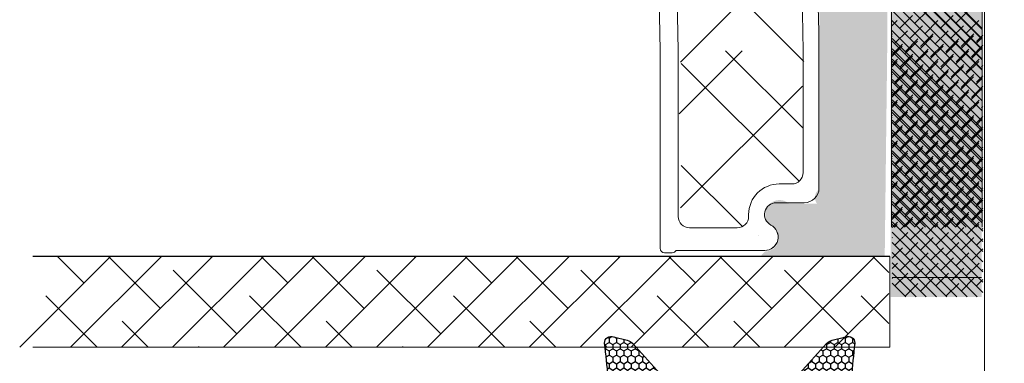
# Model space of a CAD drawing. Units: millimetres. Extents: x -4230 to 4269, y 1010 to 3890.
# Drawn here: x -1555 to -1512, y 1480 to 1495 of the extents above; entities that cross this region are included whole.
import ezdxf

# ---------------------------------------------------------------- set-up
doc = ezdxf.new("R2010")
doc.units = ezdxf.units.MM
for name, color, linetype in [('1', 7, 'Continuous'), ('GLAS', 3, 'Continuous'), ('KON', 7, 'Continuous')]:
    doc.layers.add(name, color=color, linetype=linetype)

# ---------------------------------------------------------------- blocks, each defined once
blk = doc.blocks.new('A$C0481216A')
at = {"layer": 'KON'}
h = blk.add_hatch(dxfattribs=at)
h.set_pattern_fill('HONEY', color=256, scale=1.5)
h.set_pattern_definition([(0, (19.0515400816912, 35.52622514423547), (0.28125, 0.1623797632095823), [0.1875, -0.375]), (120, (19.0515400816912, 35.52622514423547), (-0.2812499999999999, 0.1623797632095823), [0.1874999999999996, -0.3749999999999992]), (59.99999999999999, (19.0515400816912, 35.52622514423547), (6.245004513516506e-17, 0.3247595264191645), [-0.375, 0.1875])])
edge = h.paths.add_edge_path()
edge.add_arc((26.92881007095184, 23.72266341982413), 23.72267002431228, 90.34867228018949, 97.72818145361235)
edge.add_arc((23.73873738894872, 47.52986464340574), 0.3000000000000274, 160.0511175823172, 269.9999999999946, ccw=False)
edge.add_line((23.45673817287388, 47.63221913589859), (23.60873292494307, 48.22829080527799))
edge.add_arc((24.09322950725254, 48.10474704084527), 0.4999999999999998, 131.907836476685, 165.694766173288, ccw=False)
edge.add_line((23.75926233203245, 48.47685713997635), (25.52487625141384, 50.06148785696905))
edge.add_line((25.52487625141384, 50.06148785696905), (25.52487625141566, 55.42818166469897))
edge.add_line((25.52487625141566, 55.42818166469897), (23.75926233203245, 57.01281238169304))
edge.add_arc((24.09322950725254, 57.38492248082457), 0.4999999999999993, 194.3052338267122, 228.0921635233169, ccw=False)
edge.add_line((23.60873292494307, 57.26137871639185), (23.45673817287388, 57.85745038577124))
edge.add_arc((23.73873738894872, 57.95980487826409), 0.3000000000000292, 90, 199.9488824176823, ccw=False)
edge.add_arc((27.17218644422337, 85.21422452768456), 27.17221579209579, 262.7407674570663, 269.1823788091312)
edge.add_arc((26.78444714462148, 57.54477533764793), 0.500000000040778, -36.81864622829869, 90.00000000002183, ccw=False)
edge.add_arc((27.4248762514153, 57.06534801339876), 0.3000000000000969, 143.1813537690581, 179.9999999999525)
edge.add_line((27.12487625141512, 57.06534801339876), (27.12487625141512, 55.42199448450219))
edge.add_line((27.12487625141512, 55.42199448450219), (26.026036339028, 55.42624368484303))
edge.add_arc((26.02487625141566, 55.12624592785687), 0.2999999999999978, 89.77843903413905, 179.9999999999844)
edge.add_line((25.72487625141548, 55.12624592785687), (25.72487625141366, 50.36342359381251))
edge.add_arc((26.02487625141384, 50.36342359381251), 0.2999999999999954, 179.999999999982, 270.221560965861)
edge.add_line((26.02603633902709, 50.06342583682635), (27.12487625141512, 50.06767503716719))
edge.add_line((27.12487625141512, 50.06767503716765), (27.12487625141512, 48.42432150827108))
edge.add_arc((27.4248762514153, 48.42432150827108), 0.300000000000086, 180.0000000000472, 216.8186462309443)
edge.add_arc((26.78444714462239, 47.9448941840219), 0.5000000000406971, -90.00000000001688, 36.81864622831671, ccw=False)
at = {"lineweight": 9}
for p, q in [((27.12487625141512, 57.29525371895124), (27.12487625141512, 52.79624748208062)), ((27.12487625141603, 54.79483476083487), (27.12487625141512, 50.69483476083451))]:
    blk.add_line(p, q, dxfattribs=at)
at = {"layer": 'KON'}
for points in [[(26.78444714462148, 47.44489418398098, 0.03221031558350679), (23.73873738894781, 47.22986464340556, -0.5202835986218676), (23.45673817287388, 47.63221913589859), (23.60873292494307, 48.22829080527799, -0.1485006732463797), (23.75926233203245, 48.47685713997635), (25.52487625141384, 50.06148785696905), (25.52487625141566, 55.42818166469897), (23.75926233203245, 57.01281238169349, -0.1485006732463869), (23.60873292494307, 57.26137871639185), (23.45673817287388, 57.85745038577124, -0.5202835986218949), (23.73873738894872, 58.25980487826428, 0.0281142355558606), (26.78444714462148, 58.04477533768841, -0.6177249872354368), (27.18471533638512, 57.24513325998987, 0.1620481530204214), (27.12487625141512, 57.06534801339876), (27.12487625141512, 55.42199448450219), (26.02603633902891, 55.42624368484303, 0.4153466252536199), (25.72487625141548, 55.12624592785687), (25.72487625141366, 50.36342359381251, 0.41534662525379), (26.02603633902709, 50.06342583682635), (27.12487625141512, 50.06767503716765), (27.12487625141512, 48.42432150827108, 0.1620481530204335), (27.18471533638512, 48.24453626167997, -0.6177249872355122)], [(28.63779557165981, 54.91532743323387, -0.7168358323665419), (29.17592022890494, 55.09780112342469), (30.24148778998369, 53.87823521157679, -0.1649337474761685), (30.40648870399673, 53.39163870440143), (30.40648870399673, 52.74483476083469), (30.40648870399673, 52.09803081726841, -0.1649337474761613), (30.24148778998369, 51.61143431009259), (29.17592022890494, 50.3918683982447, -0.7168358323665418), (28.63779557165981, 50.57434208843551), (28.63779557165981, 50.69483476083496, 0.4142135623732615), (28.4377955716609, 50.89483476083478), (27.32487625141584, 50.89483476083478, 0.4142135623729284), (27.12487625141512, 50.69483476083496), (27.12487625141512, 50.06767503716765), (26.02603633902709, 50.06342583682635, -0.4153466252537526), (25.72487625141366, 50.36342359381251), (25.72487625141548, 55.12624592785687, -0.4153466252535858), (26.02603633902891, 55.42624368484303), (27.12487625141512, 55.42199448450219), (27.12487625141603, 54.79483476083487, 0.4142135623729286), (27.32487625141584, 54.5948347608346), (28.4377955716609, 54.59483476083506, 0.4142135623732615), (28.63779557165981, 54.79483476083487)], [(29.00648870399709, 51.79483476083442), (27.73289535428921, 51.79483476083442, -0.4142135623731075), (27.23289535428921, 52.29483476083442), (27.23289535428921, 52.74483476083469), (27.23289535428921, 53.19483476083496, -0.4142135623731075), (27.73289535428921, 53.69483476083496), (29.00648870399709, 53.69483476083496, -0.4142135623731076), (29.50648870399709, 53.19483476083496), (29.50648870399709, 52.74483476083469), (29.50648870399709, 52.29483476083442, -0.4142135623731075)]]:
    blk.add_lwpolyline(points, format="xyb", close=True, dxfattribs=at)
blk.add_circle((26.23444020954503, 54.21818723147635), 0.2303495386127913, dxfattribs=at)

msp = doc.modelspace()

# ---------------------------------------------------------------- hatches: boundary and pattern name
at = {"lineweight": 0}
h = msp.add_hatch(color=256, dxfattribs=at)
h.set_gradient(color1=(132, 132, 132), color2=(150, 150, 150), one_color=1, tint=0.5899999737739563)
h.paths.add_polyline_path([(-1513.051024943366, 1486.029617661973), (-1517.051024943366, 1486.029617661973), (-1517.051024943366, 1513.527857493139), (-1513.051024943366, 1513.527857493139)])
h = msp.add_hatch(color=256, dxfattribs=at)
h.set_gradient(color1=(132, 132, 132), color2=(150, 150, 150), one_color=1, tint=0.5899999737739563)
h.paths.add_polyline_path([(-1513.082429333387, 1482.950132218909), (-1517.082429333387, 1482.950132218909), (-1517.082429333387, 1510.448372050075), (-1513.082429333387, 1510.448372050075)])
h = msp.add_hatch(color=256, dxfattribs=at)
h.set_gradient(color1=(149, 148, 147), color2=(172, 171, 170), one_color=1, tint=0.6700000166893005)
edge = h.paths.add_edge_path()
edge.add_arc((-1522.623920049203, 1507.659615283357), 0.5956605144926874, 89.45551447484124, 89.70080932583139)
edge.add_arc((-1522.618246085593, 1508.430262349666), 0.1750134486590898, 269.1607264423765, 269.995597358297)
h.paths.add_polyline_path([(-1517.229264689879, 1495.340080358868), (-1520.228259533728, 1495.340080358868), (-1520.228259533728, 1496.579023410107), (-1517.229264689879, 1496.579023410107)])
edge = h.paths.add_edge_path()
edge.add_line((-1517.350526760738, 1484.757939317995), (-1522.812324541469, 1484.757939317995))
edge.add_arc((-1521.431552108579, 1483.593683016582), 1.806107761682521, 131.0754570073929, 139.8626803448629, ccw=False)
edge.add_arc((-1522.623920048281, 1485.550841784751), 0.5956605145528165, -89.45551456358892, 62.47071031549355)
edge.add_arc((-1521.987144129175, 1486.595001987003), 0.6299614218265256, 47.59742474211498, 234.985629763079, ccw=False)
edge.add_line((-1521.562338729636, 1487.060181270196), (-1520.332338729636, 1487.060181270198))
edge.add_arc((-1519.976012589226, 1487.336458349175), 0.4508850659622897, 124.0176619240419, 217.7881711747671, ccw=False)
edge.add_line((-1520.228259533728, 1487.710181270198), (-1520.228259533728, 1494.894561101466))
edge.add_line((-1520.228259533728, 1494.894561101466), (-1517.229264689879, 1494.894561101466))
edge.add_line((-1517.229264689879, 1494.894561101466), (-1517.350526760738, 1484.757939317995))
h = msp.add_hatch(color=256, dxfattribs=at)
h.set_gradient(color1=(149, 148, 147), color2=(172, 171, 170), one_color=1, tint=0.6700000166893005)
edge = h.paths.add_edge_path()
edge.add_arc((-1522.623920048281, 1483.792608680473), 0.5956605145530434, -89.70080941466091, -89.4555145636707, ccw=False)
edge.add_arc((-1522.618246085569, 1483.02196161408), 0.1750134486747428, 90.00440264936032, 90.83927356528068, ccw=False)
edge = h.paths.add_edge_path()
edge.add_line((-1517.229264689879, 1494.873200553654), (-1520.228259533728, 1494.873200553654))
edge.add_line((-1520.228259533728, 1494.873200553654), (-1520.228259533728, 1503.742042693563))
edge.add_arc((-1520.878259533728, 1503.742042693563), 0.6500000000005457, -1.272221872585407e-14, 89.99999999995994)
edge.add_line((-1520.878259533728, 1504.392042693564), (-1522.108259533728, 1504.392042693565))
edge.add_arc((-1522.108259533728, 1504.912042693564), 0.519999999999443, 117.529289684558, 270, ccw=False)
edge.add_arc((-1522.623920048281, 1505.90138217901), 0.5956605145530982, -62.47071031551219, 89.45551456360515)
edge.add_arc((-1522.618246085569, 1506.672029245404), 0.1750134486747428, 89.99560542769672, 269.99559735056516, ccw=False)
edge.add_line((-1522.618232662081, 1506.847042693564), (-1517.229264689879, 1506.847042693564))
edge.add_line((-1517.229264689879, 1506.847042693564), (-1517.229264689879, 1494.873200553654))

# ---------------------------------------------------------------- linework, layer by layer
at = {"color": 251, "linetype": 'Continuous', "lineweight": 0}
for p, q in [((-1517.082429333387, 1498.810595617422), (-1513.082429333387, 1494.810595617422)), ((-1513.051024943366, 1494.748035745796), (-1517.051024943366, 1498.748035745796)), ((-1517.082429333387, 1498.361582811368), (-1513.082429333387, 1494.361582811368)), ((-1513.051024943365, 1494.299022939743), (-1517.051024943366, 1498.299022939743)), ((-1517.082429333388, 1497.912570005316), (-1513.082429333387, 1493.912570005315)), ((-1513.051024943366, 1493.850010133689), (-1517.051024943366, 1497.850010133689)), ((-1517.082429333387, 1497.463557199262), (-1513.082429333387, 1493.463557199262)), ((-1513.051024943366, 1493.400997327636), (-1517.051024943366, 1497.400997327636)), ((-1517.082429333387, 1497.014544393208), (-1513.082429333387, 1493.014544393208)), ((-1513.051024943366, 1492.951984521583), (-1517.051024943366, 1496.951984521583)), ((-1513.051024943365, 1492.502971715529), (-1517.051024943366, 1496.502971715529)), ((-1513.051024943366, 1492.053958909475), (-1517.051024943366, 1496.053958909476)), ((-1513.051024943366, 1491.604946103422), (-1517.051024943366, 1495.604946103422)), ((-1516.691554891183, 1494.796463245186), (-1516.130288883616, 1495.357729252753)), ((-1516.018035682102, 1495.020969648212), (-1515.456769674535, 1495.582235655779)), ((-1514.895503666969, 1494.796463245186), (-1514.334237659402, 1495.357729252753)), ((-1514.221984457889, 1495.020969648212), (-1513.660718450322, 1495.582235655779)), ((-1513.051024943365, 1491.155933297368), (-1517.051024943366, 1495.155933297369)), ((-1517.051024943366, 1494.886005999056), (-1516.803808092696, 1495.133222849726)), ((-1516.242542085129, 1494.347450439132), (-1515.681276077562, 1494.908716446699)), ((-1515.569022876049, 1494.571956842159), (-1515.007756868482, 1495.133222849726)), ((-1514.446490860915, 1494.347450439132), (-1513.885224853348, 1494.908716446699)), ((-1513.772971651835, 1494.571956842159), (-1513.211705644268, 1495.133222849726)), ((-1513.051024943366, 1490.706920491315), (-1517.051024943366, 1494.706920491315)), ((-1517.024217654827, 1494.538377256782), (-1517.011404806226, 1494.551190105383)), ((-1516.916061294209, 1494.122944036106), (-1516.354795286642, 1494.684210043672)), ((-1515.776619589579, 1493.989924097817), (-1515.215353582012, 1494.551190105383)), ((-1515.120010069995, 1494.122944036106), (-1514.558744062429, 1494.684210043672)), ((-1513.980568365365, 1493.989924097816), (-1513.419302357798, 1494.551190105383)), ((-1513.307049156285, 1494.214430500843), (-1513.024217654827, 1494.497262002302)), ((-1513.099452442755, 1494.796463245186), (-1513.051024943366, 1494.844890744575)), ((-1517.051024943366, 1494.436993193002), (-1517.028314495723, 1494.459703640646)), ((-1513.051024943366, 1490.257907685262), (-1517.051024943366, 1494.257907685262)), ((-1517.024217654827, 1494.339496550957), (-1513.024217654826, 1490.339496550957)), ((-1517.024217654827, 1493.640351644675), (-1516.562392000173, 1494.102177299329)), ((-1516.467048488156, 1493.673931230052), (-1515.905782480589, 1494.235197237619)), ((-1516.450138798659, 1493.76541769479), (-1515.888872791092, 1494.326683702357)), ((-1515.793529279076, 1493.898437633079), (-1515.232263271509, 1494.459703640646)), ((-1515.327606783525, 1493.540911291763), (-1514.766340775959, 1494.10217729933)), ((-1514.670997263942, 1493.673931230052), (-1514.109731256375, 1494.235197237619)), ((-1514.654087574445, 1493.765417694789), (-1514.092821566878, 1494.326683702357)), ((-1513.997478054862, 1493.898437633079), (-1513.436212047295, 1494.459703640646)), ((-1513.531555559312, 1493.540911291763), (-1513.024217654826, 1494.048249196248)), ((-1513.323958845781, 1494.122944036106), (-1513.051024943365, 1494.395877938522)), ((-1517.051024943366, 1493.538967580895), (-1516.579301689669, 1494.010690834592)), ((-1513.051024943366, 1489.808894879208), (-1517.051024943366, 1493.808894879208)), ((-1517.024217654827, 1493.890483744904), (-1513.024217654826, 1489.890483744904)), ((-1516.674645201686, 1493.091898485709), (-1516.113379194119, 1493.653164493277)), ((-1516.018035682102, 1493.224918423999), (-1515.456769674536, 1493.786184431566)), ((-1516.001125992605, 1493.316404888737), (-1515.439859985039, 1493.877670896303)), ((-1515.344516473022, 1493.449424827025), (-1514.783250465455, 1494.010690834592)), ((-1514.878593977472, 1493.091898485709), (-1514.317327969905, 1493.653164493276)), ((-1514.221984457888, 1493.224918423999), (-1513.660718450321, 1493.786184431566)), ((-1514.205074768392, 1493.316404888736), (-1513.643808760825, 1493.877670896303)), ((-1513.548465248808, 1493.449424827025), (-1513.051024943366, 1493.946865132468)), ((-1513.051024943366, 1489.359882073155), (-1517.051024943366, 1493.359882073155)), ((-1517.051024943366, 1493.089954774842), (-1516.803808092696, 1493.337171625512)), ((-1517.024217654827, 1493.441470938851), (-1513.024217654826, 1489.44147093885)), ((-1517.024217654827, 1493.191338838622), (-1516.786898403199, 1493.42865809025)), ((-1516.691554891183, 1493.000412020972), (-1516.130288883616, 1493.561678028539)), ((-1516.225632395632, 1492.642885679656), (-1515.664366388065, 1493.204151687223)), ((-1515.569022876049, 1492.775905617945), (-1515.007756868482, 1493.337171625512)), ((-1515.552113186552, 1492.867392082683), (-1514.990847178985, 1493.428658090249)), ((-1514.895503666969, 1493.000412020972), (-1514.334237659402, 1493.561678028539)), ((-1514.429581171418, 1492.642885679656), (-1513.868315163852, 1493.204151687223)), ((-1513.772971651835, 1492.775905617945), (-1513.211705644268, 1493.337171625512)), ((-1513.756061962338, 1492.867392082683), (-1513.194795954771, 1493.42865809025)), ((-1513.051024943366, 1488.910869267101), (-1517.051024943366, 1492.910869267102)), ((-1517.024217654827, 1492.992458132797), (-1513.024217654826, 1488.992458132797)), ((-1517.024217654827, 1492.742326032569), (-1517.011404806226, 1492.755138881169)), ((-1516.916061294209, 1492.326892811892), (-1516.354795286642, 1492.888158819459)), ((-1516.899151604712, 1492.418379276629), (-1516.337885597145, 1492.979645284197)), ((-1516.242542085129, 1492.551399214918), (-1515.681276077562, 1493.112665222485)), ((-1515.776619589579, 1492.193872873602), (-1515.215353582012, 1492.755138881169)), ((-1515.120010069995, 1492.326892811892), (-1514.558744062428, 1492.888158819459)), ((-1515.103100380499, 1492.418379276629), (-1514.541834372932, 1492.979645284196)), ((-1514.446490860915, 1492.551399214918), (-1513.885224853349, 1493.112665222485)), ((-1513.980568365365, 1492.193872873603), (-1513.419302357798, 1492.755138881169)), ((-1513.099452442755, 1493.000412020971), (-1513.051024943365, 1493.048839520362)), ((-1513.082542753258, 1493.091898485709), (-1513.024217654826, 1493.150223584141)), ((-1517.051024943366, 1492.640941968788), (-1517.028314495723, 1492.663652416432)), ((-1513.051024943366, 1488.461856461048), (-1517.051024943366, 1492.461856461048)), ((-1517.024217654827, 1492.543445326743), (-1513.024217654827, 1488.543445326743)), ((-1517.024217654827, 1491.844300420462), (-1516.562392000172, 1492.306126075116)), ((-1516.467048488156, 1491.877880005838), (-1515.905782480589, 1492.439146013405)), ((-1516.450138798659, 1491.969366470576), (-1515.888872791092, 1492.530632478143)), ((-1515.793529279076, 1492.102386408865), (-1515.232263271509, 1492.663652416432)), ((-1515.327606783525, 1491.744860067549), (-1514.766340775958, 1492.306126075116)), ((-1514.670997263942, 1491.877880005838), (-1514.109731256375, 1492.439146013405)), ((-1514.654087574445, 1491.969366470576), (-1514.092821566878, 1492.530632478143)), ((-1513.997478054862, 1492.102386408865), (-1513.436212047295, 1492.663652416431)), ((-1513.323958845782, 1492.326892811892), (-1513.051024943365, 1492.599826714308)), ((-1513.307049156285, 1492.418379276629), (-1513.024217654826, 1492.701210778088)), ((-1517.051024943366, 1491.742916356681), (-1516.579301689669, 1492.214639610378)), ((-1513.051024943365, 1488.012843654994), (-1517.051024943366, 1492.012843654995)), ((-1517.024217654827, 1492.09443252069), (-1513.024217654826, 1488.09443252069)), ((-1516.018035682102, 1491.428867199785), (-1515.456769674535, 1491.990133207352)), ((-1516.001125992606, 1491.520353664522), (-1515.439859985039, 1492.081619672089)), ((-1515.344516473022, 1491.653373602811), (-1514.783250465455, 1492.214639610378)), ((-1514.221984457889, 1491.428867199785), (-1513.660718450322, 1491.990133207352)), ((-1514.205074768392, 1491.520353664523), (-1513.643808760825, 1492.081619672089)), ((-1513.548465248808, 1491.653373602812), (-1513.051024943366, 1492.150813908254)), ((-1513.531555559312, 1491.744860067549), (-1513.024217654826, 1492.252197972034)), ((-1513.051024943366, 1487.563830848941), (-1517.051024943366, 1491.563830848941)), ((-1517.051024943366, 1491.293903550628), (-1516.803808092696, 1491.541120401298)), ((-1517.024217654827, 1491.645419714637), (-1513.024217654826, 1487.645419714636)), ((-1517.024217654827, 1491.395287614409), (-1516.786898403199, 1491.632606866036)), ((-1516.691554891183, 1491.204360796758), (-1516.130288883616, 1491.765626804325)), ((-1516.674645201686, 1491.295847261496), (-1516.113379194119, 1491.857113269062)), ((-1515.569022876049, 1490.979854393731), (-1515.007756868482, 1491.541120401298)), ((-1515.552113186552, 1491.071340858469), (-1514.990847178985, 1491.632606866036)), ((-1514.895503666969, 1491.204360796758), (-1514.334237659402, 1491.765626804324)), ((-1514.878593977472, 1491.295847261496), (-1514.317327969905, 1491.857113269063)), ((-1513.772971651835, 1490.979854393732), (-1513.211705644268, 1491.541120401299)), ((-1513.756061962338, 1491.071340858469), (-1513.194795954771, 1491.632606866036)), ((-1513.051024943366, 1487.114818042887), (-1517.051024943366, 1491.114818042888)), ((-1517.024217654827, 1491.196406908583), (-1513.024217654826, 1487.196406908583)), ((-1516.916061294209, 1490.530841587678), (-1516.354795286642, 1491.092107595245)), ((-1516.899151604713, 1490.622328052415), (-1516.337885597146, 1491.183594059982)), ((-1516.242542085129, 1490.755347990704), (-1515.681276077562, 1491.316613998271)), ((-1516.225632395632, 1490.846834455442), (-1515.664366388065, 1491.408100463009)), ((-1515.120010069995, 1490.530841587678), (-1514.558744062429, 1491.092107595245)), ((-1515.103100380499, 1490.622328052415), (-1514.541834372932, 1491.183594059983)), ((-1514.446490860915, 1490.755347990705), (-1513.885224853348, 1491.316613998272)), ((-1514.429581171418, 1490.846834455442), (-1513.868315163852, 1491.408100463009)), ((-1513.099452442755, 1491.204360796758), (-1513.051024943366, 1491.252788296147)), ((-1513.082542753259, 1491.295847261496), (-1513.024217654826, 1491.354172359927)), ((-1517.051024943366, 1490.844890744575), (-1517.028314495723, 1490.867601192218)), ((-1513.051024943365, 1486.665805236834), (-1517.051024943366, 1490.665805236835)), ((-1517.024217654827, 1490.946274808355), (-1517.011404806226, 1490.959087656955)), ((-1517.024217654827, 1490.74739410253), (-1513.024217654827, 1486.74739410253)), ((-1516.467048488156, 1490.081828781624), (-1515.905782480589, 1490.643094789191)), ((-1516.450138798659, 1490.173315246362), (-1515.888872791092, 1490.734581253929)), ((-1515.793529279076, 1490.306335184651), (-1515.232263271509, 1490.867601192218)), ((-1515.776619589579, 1490.397821649389), (-1515.215353582012, 1490.959087656955)), ((-1514.670997263942, 1490.081828781625), (-1514.109731256375, 1490.643094789192)), ((-1514.654087574445, 1490.173315246362), (-1514.092821566878, 1490.734581253929)), ((-1513.997478054862, 1490.306335184651), (-1513.436212047295, 1490.867601192218)), ((-1513.980568365365, 1490.397821649388), (-1513.419302357799, 1490.959087656955)), ((-1513.323958845782, 1490.530841587678), (-1513.051024943365, 1490.803775490094)), ((-1513.307049156285, 1490.622328052415), (-1513.024217654826, 1490.905159553874)), ((-1517.051024943366, 1489.946865132468), (-1516.579301689669, 1490.418588386164)), ((-1513.051024943366, 1486.216792430781), (-1517.051024943366, 1490.216792430781)), ((-1517.024217654827, 1490.048249196248), (-1516.562392000172, 1490.510074850902)), ((-1517.024217654827, 1490.298381296476), (-1513.024217654826, 1486.298381296476)), ((-1516.018035682102, 1489.632815975571), (-1515.456769674536, 1490.194081983138)), ((-1516.001125992605, 1489.724302440309), (-1515.439859985039, 1490.285568447875)), ((-1515.344516473022, 1489.857322378598), (-1514.783250465455, 1490.418588386165)), ((-1515.327606783525, 1489.948808843335), (-1514.766340775958, 1490.510074850902)), ((-1514.221984457889, 1489.632815975571), (-1513.660718450322, 1490.194081983138)), ((-1514.205074768392, 1489.724302440309), (-1513.643808760825, 1490.285568447875)), ((-1513.548465248809, 1489.857322378597), (-1513.051024943366, 1490.35476268404)), ((-1513.531555559312, 1489.948808843335), (-1513.024217654826, 1490.456146747821)), ((-1513.312862980612, 1486.029617661973), (-1517.051024943366, 1489.767779624727)), ((-1517.051024943366, 1489.497852326414), (-1516.803808092696, 1489.745069177084)), ((-1517.024217654827, 1489.849368490423), (-1513.024217654826, 1485.849368490423)), ((-1517.024217654827, 1489.599236390194), (-1516.786898403199, 1489.836555641822)), ((-1516.691554891183, 1489.408309572544), (-1516.130288883616, 1489.969575580111)), ((-1516.674645201686, 1489.499796037282), (-1516.113379194119, 1490.061062044849)), ((-1515.569022876049, 1489.183803169518), (-1515.007756868482, 1489.745069177085)), ((-1515.552113186552, 1489.275289634255), (-1514.990847178985, 1489.836555641822)), ((-1514.895503666969, 1489.408309572544), (-1514.334237659402, 1489.969575580111)), ((-1514.878593977472, 1489.499796037282), (-1514.317327969905, 1490.061062044848)), ((-1513.772971651836, 1489.183803169517), (-1513.211705644269, 1489.745069177084)), ((-1513.756061962339, 1489.275289634255), (-1513.194795954772, 1489.836555641822)), ((-1513.761875786665, 1486.029617661973), (-1517.051024943366, 1489.318766818674)), ((-1517.024217654827, 1489.40035568437), (-1513.024217654826, 1485.400355684369)), ((-1516.916061294209, 1488.734790363464), (-1516.354795286642, 1489.296056371031)), ((-1516.899151604712, 1488.826276828202), (-1516.337885597145, 1489.387542835769)), ((-1516.242542085129, 1488.959296766491), (-1515.681276077562, 1489.520562774058)), ((-1516.225632395632, 1489.050783231228), (-1515.664366388065, 1489.612049238795)), ((-1515.120010069995, 1488.734790363464), (-1514.558744062429, 1489.296056371031)), ((-1515.103100380499, 1488.826276828202), (-1514.541834372932, 1489.387542835769)), ((-1514.446490860916, 1488.95929676649), (-1513.885224853349, 1489.520562774057)), ((-1514.429581171418, 1489.050783231228), (-1513.868315163852, 1489.612049238795)), ((-1513.099452442755, 1489.408309572544), (-1513.051024943365, 1489.456737071934)), ((-1513.082542753258, 1489.499796037282), (-1513.024217654826, 1489.558121135713)), ((-1517.051024943366, 1489.048839520361), (-1517.028314495723, 1489.071549968004)), ((-1514.210888592719, 1486.029617661974), (-1517.051024943366, 1488.86975401262)), ((-1517.024217654827, 1489.150223584141), (-1517.011404806226, 1489.163036432742)), ((-1517.024217654827, 1488.951342878316), (-1513.024217654826, 1484.951342878316)), ((-1516.467048488156, 1488.285777557411), (-1515.905782480589, 1488.847043564978)), ((-1516.450138798659, 1488.377264022148), (-1515.888872791092, 1488.938530029715)), ((-1515.793529279076, 1488.510283960437), (-1515.232263271509, 1489.071549968004)), ((-1515.776619589579, 1488.601770425174), (-1515.215353582013, 1489.163036432742)), ((-1514.670997263943, 1488.28577755741), (-1514.109731256376, 1488.847043564977)), ((-1514.654087574445, 1488.377264022148), (-1514.092821566879, 1488.938530029715)), ((-1513.997478054862, 1488.510283960437), (-1513.436212047295, 1489.071549968004)), ((-1513.980568365365, 1488.601770425175), (-1513.419302357798, 1489.163036432742)), ((-1513.323958845782, 1488.734790363464), (-1513.051024943366, 1489.00772426588)), ((-1513.307049156285, 1488.826276828202), (-1513.024217654826, 1489.10910832966)), ((-1517.051024943366, 1488.150813908254), (-1516.579301689669, 1488.622537161951)), ((-1514.659901398772, 1486.029617661974), (-1517.051024943366, 1488.420741206567)), ((-1517.024217654827, 1488.252197972034), (-1516.562392000172, 1488.714023626688)), ((-1517.024217654827, 1488.502330072262), (-1513.024217654826, 1484.502330072262)), ((-1516.018035682102, 1487.836764751357), (-1515.456769674536, 1488.398030758924)), ((-1516.001125992606, 1487.928251216095), (-1515.439859985039, 1488.489517223662)), ((-1515.344516473023, 1488.061271154383), (-1514.783250465456, 1488.62253716195)), ((-1515.327606783525, 1488.152757619122), (-1514.766340775958, 1488.714023626688)), ((-1514.221984457889, 1487.836764751357), (-1513.660718450322, 1488.398030758924)), ((-1514.205074768392, 1487.928251216094), (-1513.643808760825, 1488.489517223662)), ((-1513.548465248808, 1488.061271154384), (-1513.051024943366, 1488.558711459827)), ((-1513.531555559312, 1488.152757619122), (-1513.024217654826, 1488.660095523607)), ((-1515.108914204826, 1486.029617661973), (-1517.051024943366, 1487.971728400513)), ((-1517.024217654827, 1488.053317266209), (-1513.024217654826, 1484.053317266209)), ((-1517.024217654827, 1487.803185165981), (-1516.786898403199, 1488.040504417608)), ((-1516.691554891183, 1487.61225834833), (-1516.130288883616, 1488.173524355897)), ((-1516.674645201686, 1487.703744813068), (-1516.113379194119, 1488.265010820634)), ((-1515.552113186552, 1487.479238410041), (-1514.990847178985, 1488.040504417608)), ((-1514.895503666969, 1487.61225834833), (-1514.334237659402, 1488.173524355897)), ((-1514.878593977472, 1487.703744813068), (-1514.317327969905, 1488.265010820635)), ((-1513.756061962339, 1487.479238410041), (-1513.194795954772, 1488.040504417608)), ((-1517.051024943366, 1487.701801102201), (-1516.803808092696, 1487.949017952871)), ((-1515.557927010879, 1486.029617661973), (-1517.051024943366, 1487.52271559446)), ((-1517.024217654827, 1487.604304460156), (-1513.024217654826, 1483.604304460155)), ((-1516.899151604713, 1487.030225603988), (-1516.337885597146, 1487.591491611555)), ((-1516.24254208513, 1487.163245542276), (-1515.681276077563, 1487.724511549843)), ((-1516.225632395632, 1487.254732007014), (-1515.664366388065, 1487.815998014582)), ((-1515.56902287605, 1487.387751945303), (-1515.007756868483, 1487.94901795287)), ((-1515.103100380499, 1487.030225603988), (-1514.541834372932, 1487.591491611554)), ((-1514.446490860915, 1487.163245542277), (-1513.885224853349, 1487.724511549844)), ((-1514.429581171419, 1487.254732007014), (-1513.868315163852, 1487.815998014582)), ((-1513.772971651835, 1487.387751945303), (-1513.211705644268, 1487.94901795287)), ((-1513.099452442756, 1487.61225834833), (-1513.051024943366, 1487.66068584772)), ((-1513.082542753258, 1487.703744813068), (-1513.024217654826, 1487.7620699115)), ((-1517.051024943366, 1487.252788296147), (-1517.028314495723, 1487.27549874379)), ((-1517.024217654827, 1487.354172359927), (-1517.011404806226, 1487.366985208528)), ((-1517.024217654827, 1487.155291654102), (-1513.024217654826, 1483.155291654102)), ((-1516.916061294209, 1486.93873913925), (-1516.354795286642, 1487.500005146817)), ((-1516.450138798659, 1486.581212797934), (-1515.888872791093, 1487.142478805501)), ((-1515.793529279076, 1486.714232736223), (-1515.232263271509, 1487.27549874379)), ((-1515.776619589579, 1486.805719200961), (-1515.215353582012, 1487.366985208528)), ((-1515.120010069996, 1486.93873913925), (-1514.558744062429, 1487.500005146817)), ((-1514.654087574445, 1486.581212797934), (-1514.092821566879, 1487.142478805501)), ((-1513.997478054863, 1486.714232736223), (-1513.436212047296, 1487.27549874379)), ((-1513.980568365365, 1486.805719200961), (-1513.419302357798, 1487.366985208528)), ((-1513.323958845782, 1486.93873913925), (-1513.051024943365, 1487.211673041666)), ((-1513.307049156285, 1487.030225603988), (-1513.024217654827, 1487.313057105446)), ((-1516.006939816933, 1486.029617661974), (-1517.051024943366, 1487.073702788407)), ((-1517.051024943366, 1486.35476268404), (-1516.57930168967, 1486.826485937736)), ((-1517.024217654827, 1486.45614674782), (-1516.562392000172, 1486.917972402474)), ((-1517.024217654827, 1486.706278848049), (-1513.274095604769, 1482.956156797991)), ((-1516.467048488156, 1486.489726333196), (-1515.90578248059, 1487.050992340763)), ((-1516.001125992606, 1486.13219999188), (-1515.439859985039, 1486.693465999448)), ((-1515.344516473022, 1486.26521993017), (-1514.783250465455, 1486.826485937737)), ((-1515.327606783525, 1486.356706394908), (-1514.766340775959, 1486.917972402474)), ((-1514.670997263942, 1486.489726333196), (-1514.109731256375, 1487.050992340763)), ((-1514.205074768392, 1486.132199991881), (-1513.643808760825, 1486.693465999448)), ((-1513.548465248808, 1486.26521993017), (-1513.051024943366, 1486.762660235612)), ((-1513.531555559312, 1486.356706394908), (-1513.024217654826, 1486.864044299393)), ((-1516.455952622986, 1486.029617661974), (-1517.051024943366, 1486.624689982353)), ((-1517.024217654827, 1486.257266041995), (-1513.723108410823, 1482.956156797991)), ((-1517.024217654827, 1486.007133941767), (-1516.786898403199, 1486.244453193394)), ((-1516.674645201686, 1485.907693588854), (-1516.113379194119, 1486.468959596421)), ((-1516.478144353326, 1486.029617661973), (-1516.130288883616, 1486.377473131683)), ((-1516.018035682103, 1486.040713527143), (-1515.456769674536, 1486.60197953471)), ((-1515.552113186553, 1485.683187185827), (-1514.990847178986, 1486.244453193394)), ((-1514.878593977472, 1485.907693588854), (-1514.317327969905, 1486.468959596421)), ((-1514.682093129112, 1486.029617661974), (-1514.334237659403, 1486.377473131683)), ((-1514.221984457889, 1486.040713527143), (-1513.660718450322, 1486.60197953471)), ((-1513.756061962338, 1485.683187185828), (-1513.194795954772, 1486.244453193394)), ((-1516.90496542904, 1486.029617661974), (-1517.051024943366, 1486.1756771763)), ((-1517.024217654827, 1485.808253235942), (-1514.172121216876, 1482.956156797991)), ((-1516.927157159379, 1486.029617661973), (-1516.803808092696, 1486.152966728656)), ((-1516.899151604713, 1485.234174379774), (-1516.337885597146, 1485.795440387341)), ((-1516.225632395633, 1485.458680782801), (-1515.664366388066, 1486.019946790368)), ((-1515.131105935165, 1486.029617661974), (-1515.007756868482, 1486.152966728656)), ((-1515.103100380499, 1485.234174379774), (-1514.541834372932, 1485.795440387341)), ((-1514.429581171419, 1485.458680782801), (-1513.868315163852, 1486.019946790368)), ((-1513.335054710952, 1486.029617661973), (-1513.211705644269, 1486.152966728656)), ((-1513.082542753258, 1485.907693588854), (-1513.024217654826, 1485.966018687286)), ((-1517.024217654827, 1485.558121135713), (-1517.011404806226, 1485.570933984314)), ((-1517.024217654827, 1485.359240429889), (-1514.621134022929, 1482.956156797991)), ((-1515.776619589579, 1485.009667976747), (-1515.215353582012, 1485.570933984314)), ((-1513.980568365365, 1485.009667976747), (-1513.419302357798, 1485.570933984314)), ((-1513.307049156285, 1485.234174379774), (-1513.024217654826, 1485.517005881232)), ((-1517.024217654827, 1484.660095523607), (-1516.562392000173, 1485.121921178261)), ((-1516.450138798659, 1484.78516157372), (-1515.888872791093, 1485.346427581287)), ((-1515.327606783526, 1484.560655170694), (-1514.766340775959, 1485.121921178261)), ((-1514.654087574445, 1484.785161573721), (-1514.092821566878, 1485.346427581288)), ((-1513.531555559312, 1484.560655170694), (-1513.024217654827, 1485.067993075179)), ((-1517.024217654827, 1484.910227623835), (-1515.070146828983, 1482.956156797991)), ((-1516.674645201686, 1484.11164236464), (-1516.113379194119, 1484.672908372207)), ((-1516.001125992606, 1484.336148767667), (-1515.439859985039, 1484.897414775234)), ((-1514.878593977472, 1484.11164236464), (-1514.317327969905, 1484.672908372207)), ((-1514.205074768392, 1484.336148767667), (-1513.643808760825, 1484.897414775234)), ((-1517.024217654827, 1484.461214817782), (-1515.519159635036, 1482.956156797991)), ((-1517.024217654827, 1484.211082717553), (-1516.786898403199, 1484.44840196918)), ((-1516.225632395633, 1483.662629558587), (-1515.664366388066, 1484.223895566154)), ((-1515.552113186552, 1483.887135961614), (-1514.990847178985, 1484.448401969181)), ((-1514.429581171419, 1483.662629558587), (-1513.868315163852, 1484.223895566154)), ((-1513.756061962338, 1483.887135961614), (-1513.194795954772, 1484.448401969181)), ((-1513.082542753258, 1484.11164236464), (-1513.024217654826, 1484.169967463072)), ((-1517.024217654827, 1484.012202011728), (-1515.96817244109, 1482.956156797991)), ((-1517.024217654827, 1483.7620699115), (-1517.011404806226, 1483.7748827601)), ((-1516.899151604713, 1483.43812315556), (-1516.337885597146, 1483.999389163127)), ((-1515.776619589579, 1483.213616752533), (-1515.215353582012, 1483.7748827601)), ((-1515.103100380499, 1483.43812315556), (-1514.541834372932, 1483.999389163127)), ((-1513.980568365365, 1483.213616752533), (-1513.419302357799, 1483.7748827601)), ((-1513.307049156285, 1483.43812315556), (-1513.024217654826, 1483.720954657019)), ((-1517.024217654827, 1483.563189205675), (-1516.417185247143, 1482.956156797991)), ((-1516.450138798659, 1482.989110349507), (-1515.888872791092, 1483.550376357074)), ((-1514.654087574445, 1482.989110349507), (-1514.092821566878, 1483.550376357074))]:
    msp.add_line(p, q, dxfattribs=at)
at = {"lineweight": 0}
for p, q in [((-1520.979095537999, 1498.678904381556), (-1526.34908174768, 1493.308918171874)), ((-1520.917650062032, 1493.338968033739), (-1526.110175954864, 1498.53149392657)), ((-1523.637185568522, 1493.80519411804), (-1526.412587532888, 1491.029792153674)), ((-1520.947338729636, 1490.386391355544), (-1524.366141492131, 1493.80519411804)), ((-1521.124799046484, 1488.052372235641), (-1526.317324939316, 1493.244898128472)), ((-1520.979095537999, 1492.252069357209), (-1526.34908174768, 1486.882083147527)), ((-1523.61779127895, 1486.055236407572), (-1526.317324939316, 1488.754770067938)), ((-1551.46302774014, 1484.736587941779), (-1555.463027740139, 1480.736587941779)), ((-1552.63056745281, 1483.569048229108), (-1553.798107165479, 1484.736587941777)), ((-1549.217963709872, 1484.736587941779), (-1553.217963709872, 1480.736587941779)), ((-1549.26297140741, 1482.446516213975), (-1551.553043135212, 1484.736587941777)), ((-1546.972899679606, 1484.736587941778), (-1550.972899679605, 1480.736587941779)), ((-1544.727835649338, 1484.736587941779), (-1548.727835649338, 1480.736587941779)), ((-1547.017907377143, 1484.691580244242), (-1547.062915074678, 1484.736587941777)), ((-1542.482771619071, 1484.736587941778), (-1546.48277161907, 1480.736587941779)), ((-1543.650311331742, 1483.569048229109), (-1544.81785104441, 1484.736587941777)), ((-1540.237707588803, 1484.736587941779), (-1544.237707588803, 1480.736587941779)), ((-1540.28271528634, 1482.446516213974), (-1542.572787014143, 1484.736587941777)), ((-1537.992643558536, 1484.736587941778), (-1541.992643558536, 1480.736587941778)), ((-1535.747579528269, 1484.736587941778), (-1539.747579528268, 1480.736587941779)), ((-1538.037651256073, 1484.691580244241), (-1538.082658953608, 1484.736587941776)), ((-1533.502515498001, 1484.736587941779), (-1537.502515498001, 1480.736587941779)), ((-1534.670055210673, 1483.569048229109), (-1535.837594923341, 1484.736587941777)), ((-1531.257451467734, 1484.736587941779), (-1535.257451467734, 1480.736587941779)), ((-1531.302459165271, 1482.446516213974), (-1533.592530893073, 1484.736587941776)), ((-1529.012387437467, 1484.736587941779), (-1533.012387437467, 1480.736587941779)), ((-1526.7673234072, 1484.736587941778), (-1530.7673234072, 1480.736587941778)), ((-1529.057395135004, 1484.691580244243), (-1529.102402832539, 1484.736587941778)), ((-1524.522259376933, 1484.736587941778), (-1528.522259376932, 1480.736587941779)), ((-1525.689799089603, 1483.569048229108), (-1526.857338802272, 1484.736587941777)), ((-1522.277195346665, 1484.736587941778), (-1526.277195346665, 1480.736587941778)), ((-1522.322203044203, 1482.446516213975), (-1524.612274772005, 1484.736587941777)), ((-1520.032131316398, 1484.736587941779), (-1524.032131316398, 1480.736587941778)), ((-1522.522898452937, 1484.736587941778), (-1517.133930480735, 1484.736587941778)), ((-1517.78706728613, 1484.736587941779), (-1521.78706728613, 1480.736587941779)), ((-1520.077139013934, 1484.691580244242), (-1520.122146711469, 1484.736587941777)), ((-1517.172665069668, 1484.032170330243), (-1517.877082681202, 1484.736587941777)), ((-1545.895375362009, 1481.323984198841), (-1548.701705399842, 1484.130314236675)), ((-1536.915119240939, 1481.323984198841), (-1539.721449278773, 1484.130314236675)), ((-1527.93486311987, 1481.323984198841), (-1530.741193157704, 1484.130314236675)), ((-1518.954606998801, 1481.323984198842), (-1521.760937036635, 1484.130314236676)), ((-1517.026256422669, 1483.803582625777), (-1513.080961000253, 1483.803582625777)), ((-1552.043171195747, 1480.736587941778), (-1554.314365475511, 1483.007782221542)), ((-1543.062915074677, 1480.736587941777), (-1545.334109354442, 1483.007782221542)), ((-1534.082658953608, 1480.736587941777), (-1536.353853233372, 1483.007782221541)), ((-1525.102402832538, 1480.736587941777), (-1527.373597112304, 1483.007782221543)), ((-1517.172665069668, 1483.105926127974), (-1519.542003255863, 1480.736587941779)), ((-1517.172665069668, 1481.787106299976), (-1518.393340991233, 1483.007782221542)), ((-1549.798107165479, 1480.736587941778), (-1550.946769430109, 1481.885250206408)), ((-1540.81785104441, 1480.736587941778), (-1541.966513309041, 1481.885250206409)), ((-1531.83759492334, 1480.736587941777), (-1532.986257187972, 1481.885250206409)), ((-1522.857338802271, 1480.736587941777), (-1524.006001066903, 1481.885250206408)), ((-1547.553043135213, 1480.736587941779), (-1547.579173384709, 1480.762718191275)), ((-1538.572787014143, 1480.736587941777), (-1538.59891726364, 1480.762718191274)), ((-1529.592530893073, 1480.736587941777), (-1529.618661142571, 1480.762718191274))]:
    msp.add_line(p, q, dxfattribs=at)
at = {"lineweight": 9}
msp.add_lwpolyline([(-1527.958637720053, 1514.230563912828), (-1513.958637720052, 1514.230563912828, -0.414213562373095), (-1512.958637720052, 1513.230563912828), (-1512.958637720052, 1467.230563912828, 0.414213562373095), (-1511.958637720052, 1466.230563912828), (-1485.958637720052, 1466.230563912828, -0.414213562373095), (-1484.958637720052, 1465.230563912828), (-1484.958637720052, 1447.672925685406), (-1484.958637720052, 1387.24985394763, 0.414213562373095), (-1481.958637720052, 1384.24985394763), (-1459.958637720052, 1384.24985394763, 0.414213562373095), (-1456.958637720052, 1387.24985394763), (-1456.958637720052, 1521.230563912828, 0.414213562373095), (-1459.958637720052, 1524.230563912828), (-1524.638617160304, 1524.230563912828, 0.3541185725307043), (-1527.573059962505, 1521.854298985281), (-1528.936785320787, 1515.438475603646, 0.4769755326980917)], format="xyb", close=True, dxfattribs=at)
at = {"lineweight": 0}
msp.add_lwpolyline([(-1517.051024943366, 1486.029617661974), (-1517.051024943366, 1513.527857493139), (-1513.051024943366, 1513.527857493139), (-1513.051024943366, 1486.029617661974)], dxfattribs=at)
for points in [[(-1520.955547659957, 1504.441905234708, -0.4142135623728286), (-1520.305547659957, 1503.791905234707), (-1520.305547659957, 1496.886182282777), (-1520.247338729636, 1494.660152974815), (-1520.247338729636, 1487.754430022884, -0.4142135623728286), (-1520.897338729636, 1487.104430022883, 0.4142135623728286), (-1520.247338729636, 1487.754430022884)], [(-1522.637338729638, 1484.999456919201, 0.7807673591905807), (-1522.367683766562, 1486.123307194101, -0.7845985001125599), (-1522.127338729636, 1487.104430022882), (-1520.897338729636, 1487.104430022883)]]:
    msp.add_lwpolyline(points, format="xyb", dxfattribs=at)
at = {"layer": '1', "color": 0, "lineweight": 0}
for points in [[(-1522.91622383732, 1485.659091214019, 0.001544084355990425), (-1522.917459095969, 1485.659087399323, -0.001544084355990425)], [(-1522.712990471274, 1480.73658878987, 0.001544084355990425), (-1522.714225729924, 1480.736584975174, -0.001544084355990425)]]:
    msp.add_lwpolyline(points, format="xyb", close=True, dxfattribs=at)
for centre in [(-1522.91622383737, 1485.45909121401), (-1522.91622383737, 1485.45909121401), (-1522.712990471324, 1480.536588789861), (-1522.712990471324, 1480.536588789861)]:
    msp.add_arc(centre, 0.2000000000091404, 89.99999998577391, 90.35387777177773, dxfattribs=at)
at = {"layer": 'GLAS', "color": 0, "lineweight": 0}
for p, q in [((-1517.132925324584, 1484.757939317995), (-1554.883706788987, 1484.757939317995)), ((-1517.132925324584, 1484.736587941778), (-1554.883706788987, 1484.736587941778)), ((-1517.132925324584, 1480.736587941778), (-1517.132925324584, 1484.736587941778)), ((-1554.883706788987, 1480.736587941778), (-1517.132925324584, 1480.736587941778))]:
    msp.add_line(p, q, dxfattribs=at)
for points in [[(-1522.185547659957, 1504.441905234709, -0.7845985001125597), (-1522.425892696884, 1505.423028063491, 0.7845985001129703), (-1522.70120817451, 1506.546905234707), (-1526.604485477746, 1506.546905234706, 0.2679491924322538), (-1526.777690558503, 1506.646905234707), (-1527.105547659957, 1506.646905234707, 0.4142135623714967), (-1527.305547659957, 1506.446905234708), (-1527.305547659957, 1496.886182282777), (-1527.247338729635, 1493.80519411804), (-1527.247338729636, 1485.099430022883, 0.4142135623717631), (-1527.047338729636, 1484.899430022884), (-1526.719481628182, 1484.899430022884, 0.2679491924322538), (-1526.546276547424, 1484.999430022885), (-1522.642999244189, 1484.999430022884, 0.7845985001129705), (-1522.367683766563, 1486.1233071941, -0.7845985001125599), (-1522.127338729636, 1487.104430022882)], [(-1526.375536617877, 1502.472540661957), (-1521.005547659957, 1497.102551704037), (-1520.947338729636, 1493.80519411804), (-1520.947338729636, 1488.434430022883, -0.414213562373095), (-1521.447338729636, 1487.934430022883), (-1521.997338729636, 1487.934430022883, 0.4142135623728286), (-1523.347338729636, 1486.584430022884), (-1523.347338729636, 1486.499430022884, -0.414213562373095), (-1523.847338729636, 1485.999430022884), (-1525.947338729636, 1485.999430022884, -0.414213562373095), (-1526.447338729636, 1486.499430022884), (-1526.447338729636, 1493.80519411804), (-1526.505547659957, 1496.886182282776), (-1526.505547659957, 1505.046905234707, -0.414213562373095), (-1526.005547659957, 1505.546905234707), (-1523.905547659957, 1505.546905234707, -0.414213562373095), (-1523.405547659957, 1505.046905234707), (-1523.405547659957, 1504.961905234705, 0.4142135623725622), (-1522.055547659957, 1503.611905234708), (-1521.505547659957, 1503.611905234708, -0.414213562373095), (-1521.005547659957, 1503.111905234708), (-1521.005547659957, 1496.886182282776)]]:
    msp.add_lwpolyline(points, format="xyb", dxfattribs=at)

# ---------------------------------------------------------------- block references
at = {"lineweight": 20, "rotation": 270}
msp.add_blockref('A$C0481216A', (-1576.927264094223, 1504.655440164244), dxfattribs=at)

doc.saveas('drawing.dxf')
